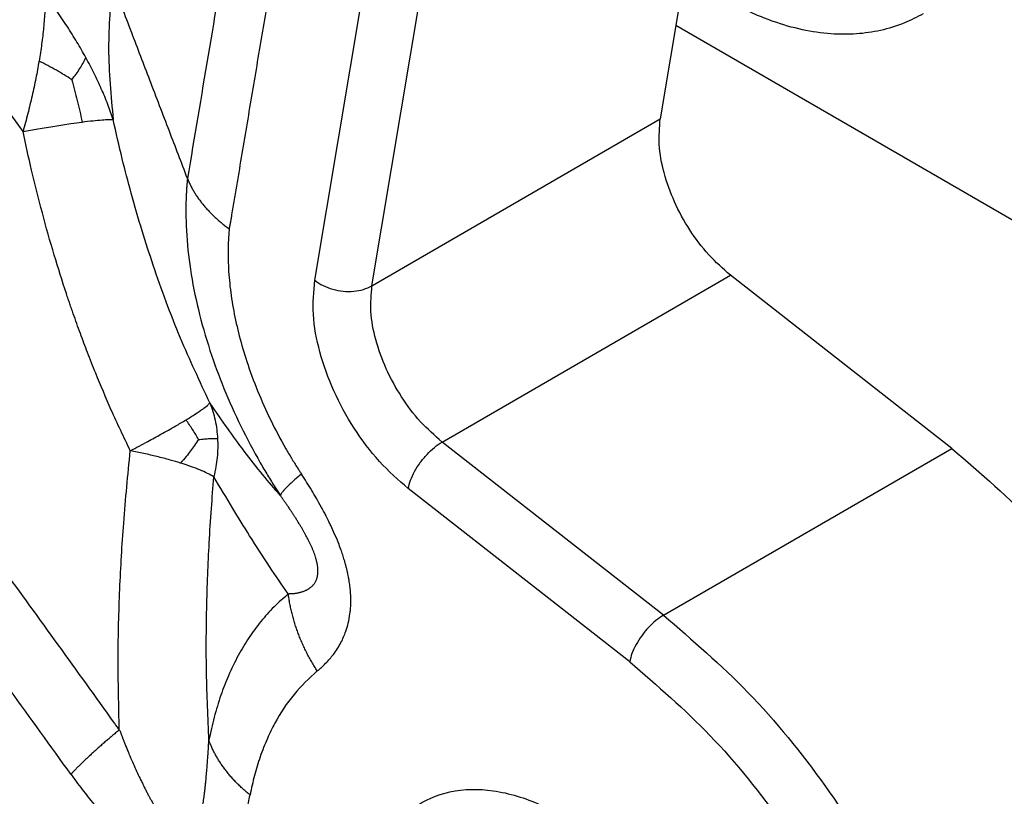
# Model space of a CAD drawing. Units: millimetres. Extents: x 1784 to 2081, y -694 to -484.
# Drawn here: x 1796 to 1799, y -667 to -665 of the extents above; entities that cross this region are included whole.
import ezdxf

# ---------------------------------------------------------------- set-up
doc = ezdxf.new("R2010")
doc.units = ezdxf.units.MM

msp = doc.modelspace()

# ---------------------------------------------------------------- linework, layer by layer
at = {"color": 2, "linetype": 'Continuous'}
for p, q in [((1796.9985, -665.6818), (1797.1292, -664.9024)), ((1797.1248, -665.694), (1797.2555, -664.9145)), ((1797.8161, -664.9986), (1797.7612, -665.3257)), ((1796.3547, -665.3534), (1796.1334, -665.0466)), ((1807.3058, -670.6235), (1797.7958, -665.1194)), ((1797.1248, -665.694), (1797.7612, -665.3257)), ((1797.2797, -666.0387), (1797.9161, -665.6704)), ((1798.4049, -666.0527), (1797.9161, -665.6704)), ((1797.7685, -666.421), (1797.2797, -666.0387)), ((1797.7685, -666.421), (1798.4049, -666.0527)), ((1797.6938, -666.5237), (1797.205, -666.1414))]:
    msp.add_line(p, q, dxfattribs=at)
for points, knots in [([(1796.9002, -664.3686), (1796.8999, -664.3703), (1796.8988, -664.3765), (1796.8966, -664.3899), (1796.8931, -664.4107), (1796.8885, -664.4381), (1796.883, -664.4709), (1796.8768, -664.5082), (1796.87, -664.5488), (1796.8627, -664.5917), (1796.8553, -664.6359), (1796.8479, -664.6804), (1796.8406, -664.724), (1796.8336, -664.7657), (1796.827, -664.8046), (1796.8212, -664.8395), (1796.8162, -664.8694), (1796.8122, -664.8932), (1796.7947, -664.9977), (1796.7633, -665.1848), (1796.7329, -665.3661), (1796.7176, -665.4568)], [0, 0, 0, 0, 0.005141, 0.018998, 0.040511, 0.068619, 0.102263, 0.140381, 0.181914, 0.2258, 0.27098, 0.316392, 0.360977, 0.403674, 0.443422, 0.479161, 0.50983, 0.534369, 0.551718, 0.827572, 1.103425, 1.103425, 1.103425, 1.103425]), ([(1796.9914, -664.4864), (1796.9762, -664.5771), (1796.9458, -664.7584), (1796.9078, -664.9848), (1796.8775, -665.1656), (1796.8586, -665.2782), (1796.8435, -665.3683), (1796.834, -665.4246), (1796.8265, -665.4696), (1796.8218, -665.4978), (1796.818, -665.5203), (1796.816, -665.5322), (1796.8148, -665.5393), (1796.8145, -665.541), (1796.8143, -665.5424), (1796.8141, -665.5434), (1796.8139, -665.5444), (1796.8136, -665.5465), (1796.8131, -665.5495), (1796.8122, -665.5547), (1796.811, -665.5609), (1796.8101, -665.5659), (1796.8097, -665.5684)], [0, 0, 0, 0, 0.275859, 0.551718, 0.688716, 0.825714, 0.894213, 0.962712, 0.996961, 1.031211, 1.048335, 1.06546, 1.067601, 1.069741, 1.070812, 1.071882, 1.072674, 1.074, 1.078079, 1.081994, 1.08957, 1.0972, 1.0972, 1.0972, 1.0972]), ([(1796.5514, -665.0224), (1796.5474, -665.0715), (1796.5391, -665.1732), (1796.5487, -665.2747), (1796.5536, -665.3272)], [0, 0, 0, 0, 0.1474818, 0.3052582, 0.3052582, 0.3052582, 0.3052582]), ([(1796.7176, -665.4568), (1796.7043, -665.4221), (1796.6765, -665.3498), (1796.6355, -665.2427), (1796.5934, -665.1326), (1796.5657, -665.0601), (1796.5514, -665.0224)], [0, 0, 0, 0, 0.111611, 0.2322293, 0.3443135, 0.465129, 0.465129, 0.465129, 0.465129]), ([(1798.3414, -665.0938), (1798.3279, -665.1009), (1798.298, -665.1166), (1798.2482, -665.1314), (1798.1935, -665.1393), (1798.1355, -665.139), (1798.0736, -665.1299), (1798.0198, -665.1143), (1797.9745, -665.0968), (1797.9382, -665.0799), (1797.8996, -665.0593), (1797.8744, -665.0433), (1797.8609, -665.0348)], [0, 0, 0, 0, 0.0455914, 0.1013146, 0.1547975, 0.2109657, 0.2746296, 0.3419547, 0.3785451, 0.4202893, 0.4618057, 0.5097284, 0.5097284, 0.5097284, 0.5097284]), ([(1796.4041, -665.0526), (1796.4038, -665.0643), (1796.4032, -665.088), (1796.4002, -665.124), (1796.396, -665.1607), (1796.392, -665.1853), (1796.39, -665.1978)], [0, 0, 0, 0, 0.03521, 0.0711105, 0.108232, 0.1460029, 0.1460029, 0.1460029, 0.1460029]), ([(1796.4933, -665.1901), (1796.4869, -665.1787), (1796.4737, -665.1553), (1796.4519, -665.1208), (1796.4288, -665.0863), (1796.4123, -665.0638), (1796.4041, -665.0526)], [0, 0, 0, 0, 0.0395296, 0.0804264, 0.122417, 0.1641132, 0.1641132, 0.1641132, 0.1641132]), ([(1796.5672, -666.674), (1796.5654, -666.6715), (1796.5618, -666.6664), (1796.4758, -666.546), (1796.3073, -666.314), (1796.0499, -665.9565), (1795.7832, -665.5869), (1795.5978, -665.3299), (1795.5024, -665.1976), (1795.4988, -665.1926), (1795.497, -665.1901)], [0, 0, 0, 0, 0.00927, 0.018568, 0.444026, 0.869485, 1.340309, 1.811133, 1.820358, 1.829583, 1.829583, 1.829583, 1.829583]), ([(1796.39, -665.1978), (1796.3877, -665.2105), (1796.3831, -665.2362), (1796.3747, -665.2749), (1796.3653, -665.3141), (1796.3582, -665.3402), (1796.3547, -665.3534)], [0, 0, 0, 0, 0.0388948, 0.0783533, 0.1187738, 0.1596353, 0.1596353, 0.1596353, 0.1596353]), ([(1796.4625, -665.239), (1796.4513, -665.2319), (1796.4277, -665.2172), (1796.4029, -665.2044), (1796.39, -665.1978)], [0, 0, 0, 0, 0.03984845, 0.08345421, 0.08345421, 0.08345421, 0.08345421]), ([(1796.4625, -665.239), (1796.4687, -665.231), (1796.4805, -665.2156), (1796.4892, -665.1984), (1796.4933, -665.1901)], [0, 0, 0, 0, 0.03033562, 0.0578775, 0.0578775, 0.0578775, 0.0578775]), ([(1796.5536, -665.3272), (1796.5498, -665.316), (1796.5419, -665.2929), (1796.5278, -665.2591), (1796.5117, -665.2245), (1796.4996, -665.2019), (1796.4933, -665.1901)], [0, 0, 0, 0, 0.0353778, 0.073097, 0.1100174, 0.1498885, 0.1498885, 0.1498885, 0.1498885]), ([(1796.4625, -665.239), (1796.4666, -665.2543), (1796.4748, -665.2853), (1796.4817, -665.3166), (1796.4851, -665.3324)], [0, 0, 0, 0, 0.04757791, 0.09608248, 0.09608248, 0.09608248, 0.09608248]), ([(1796.4603, -666.7718), (1796.3711, -666.6482), (1796.1927, -666.4008), (1795.9251, -666.0298), (1795.6575, -665.6588), (1795.4791, -665.4115), (1795.3899, -665.2878)], [0, 0, 0, 0, 0.457479, 0.914959, 1.372379, 1.829798, 1.829798, 1.829798, 1.829798]), ([(1796.4851, -665.3324), (1796.4932, -665.3313), (1796.5078, -665.3295), (1796.5277, -665.3276), (1796.5425, -665.3266), (1796.5507, -665.327), (1796.5536, -665.3272)], [0, 0, 0, 0, 0.02429638, 0.04408603, 0.06003518, 0.06876335, 0.06876335, 0.06876335, 0.06876335]), ([(1796.7669, -665.9522), (1796.7447, -665.9048), (1796.6982, -665.8055), (1796.6511, -665.6777), (1796.6165, -665.5705), (1796.5938, -665.4922), (1796.5724, -665.4103), (1796.5601, -665.356), (1796.5536, -665.3272)], [0, 0, 0, 0, 0.1570273, 0.3288902, 0.4079888, 0.4948954, 0.5733404, 0.6619842, 0.6619842, 0.6619842, 0.6619842]), ([(1797.9161, -665.6704), (1797.8997, -665.656), (1797.8659, -665.6262), (1797.825, -665.5709), (1797.7914, -665.5099), (1797.7687, -665.4463), (1797.7564, -665.3843), (1797.7597, -665.3444), (1797.7612, -665.3257)], [0, 0, 0, 0, 0.0653147, 0.1347066, 0.2051421, 0.2734402, 0.3367262, 0.3929343, 0.3929343, 0.3929343, 0.3929343]), ([(1796.3547, -665.3534), (1796.3656, -665.3514), (1796.3891, -665.3472), (1796.4243, -665.3413), (1796.4568, -665.3363), (1796.4768, -665.3335), (1796.4851, -665.3324)], [0, 0, 0, 0, 0.0334101, 0.0715139, 0.106982, 0.1321725, 0.1321725, 0.1321725, 0.1321725]), ([(1796.5915, -666.058), (1796.5772, -666.0282), (1796.5504, -665.9716), (1796.5197, -665.8989), (1796.4974, -665.8425), (1796.4836, -665.806), (1796.4732, -665.7774), (1796.4668, -665.7591), (1796.4616, -665.7444), (1796.458, -665.7337), (1796.4542, -665.7226), (1796.4424, -665.6871), (1796.4224, -665.6239), (1796.3968, -665.5331), (1796.3738, -665.4421), (1796.3608, -665.3819), (1796.3547, -665.3534)], [0, 0, 0, 0, 0.0992315, 0.1877063, 0.2367642, 0.2813027, 0.3046258, 0.3280178, 0.3396833, 0.3513478, 0.3618855, 0.3746177, 0.4638198, 0.5605804, 0.6577879, 0.745309, 0.745309, 0.745309, 0.745309]), ([(1796.7176, -665.4568), (1796.7175, -665.4582), (1796.7172, -665.4609), (1796.7168, -665.4651), (1796.7165, -665.4691), (1796.716, -665.4747), (1796.7155, -665.4819), (1796.7136, -665.5149), (1796.7139, -665.5737), (1796.7231, -665.6591), (1796.7407, -665.7475), (1796.7658, -665.8353), (1796.7974, -665.9212), (1796.8346, -666.0041), (1796.8681, -666.0673), (1796.8944, -666.112), (1796.9074, -666.133), (1796.9169, -666.1478), (1796.9208, -666.1537), (1796.9227, -666.1566)], [0, 0, 0, 0, 0.0041204, 0.0083089, 0.0124043, 0.0162461, 0.0251278, 0.0340844, 0.1154184, 0.201262, 0.2913834, 0.3854439, 0.4748749, 0.5657857, 0.6576947, 0.689559, 0.7213299, 0.7318365, 0.7423069, 0.7423069, 0.7423069, 0.7423069]), ([(1796.7176, -665.4568), (1796.7187, -665.4594), (1796.7207, -665.4645), (1796.7242, -665.4721), (1796.7281, -665.4796), (1796.7324, -665.487), (1796.737, -665.4944), (1796.742, -665.5017), (1796.7474, -665.5088), (1796.7531, -665.5159), (1796.7591, -665.5229), (1796.7655, -665.5298), (1796.7721, -665.5366), (1796.7791, -665.5432), (1796.7864, -665.5497), (1796.7939, -665.5561), (1796.8017, -665.5624), (1796.807, -665.5664), (1796.8097, -665.5684)], [0, 0, 0, 0, 0.0082379, 0.0165787, 0.0250307, 0.033601, 0.0422957, 0.0511198, 0.0600768, 0.0691691, 0.0783976, 0.0877618, 0.09726, 0.1068891, 0.116645, 0.126522, 0.1365138, 0.1466128, 0.1466128, 0.1466128, 0.1466128]), ([(1796.8097, -665.5684), (1796.8096, -665.5693), (1796.8095, -665.571), (1796.8093, -665.5735), (1796.8091, -665.5761), (1796.8088, -665.5802), (1796.8083, -665.5857), (1796.8071, -665.607), (1796.8069, -665.6436), (1796.8109, -665.696), (1796.8192, -665.75), (1796.8316, -665.8053), (1796.849, -665.8645), (1796.8719, -665.9266), (1796.9007, -665.9909), (1796.9268, -666.04), (1796.9472, -666.0747), (1796.9573, -666.091), (1796.9647, -666.1026), (1796.9677, -666.1072), (1796.9692, -666.1095)], [0, 0, 0, 0, 0.0025487, 0.0050885, 0.0076942, 0.0104404, 0.0173326, 0.0242828, 0.0744995, 0.1269713, 0.1816225, 0.2383365, 0.2969692, 0.3663669, 0.4369128, 0.5082334, 0.5329598, 0.5576137, 0.5658354, 0.5740735, 0.5740735, 0.5740735, 0.5740735]), ([(1797.205, -666.1414), (1797.1831, -666.1222), (1797.1381, -666.0826), (1797.0835, -666.0088), (1797.0388, -665.9275), (1797.0085, -665.8427), (1796.992, -665.76), (1796.9964, -665.7068), (1796.9985, -665.6818)], [0, 0, 0, 0, 0.0870862, 0.1796089, 0.2735228, 0.364587, 0.4489683, 0.5239124, 0.5239124, 0.5239124, 0.5239124]), ([(1796.9985, -665.6818), (1797.0045, -665.6859), (1797.0168, -665.6943), (1797.0384, -665.702), (1797.0613, -665.7064), (1797.0842, -665.7065), (1797.106, -665.703), (1797.1187, -665.6969), (1797.1248, -665.694)], [0, 0, 0, 0, 0.0216531, 0.0446182, 0.0681083, 0.0912489, 0.1132232, 0.133423, 0.133423, 0.133423, 0.133423]), ([(1797.2797, -666.0387), (1797.2633, -666.0243), (1797.2295, -665.9946), (1797.1886, -665.9392), (1797.155, -665.8782), (1797.1323, -665.8147), (1797.12, -665.7526), (1797.1233, -665.7128), (1797.1248, -665.694)], [0, 0, 0, 0, 0.0653147, 0.1347066, 0.2051421, 0.2734402, 0.3367262, 0.3929343, 0.3929343, 0.3929343, 0.3929343]), ([(1796.7144, -665.9898), (1796.7214, -665.9855), (1796.7339, -665.9779), (1796.7496, -665.9671), (1796.7606, -665.9594), (1796.7652, -665.9541), (1796.7669, -665.9522)], [0, 0, 0, 0, 0.02474362, 0.04387144, 0.05716286, 0.06479072, 0.06479072, 0.06479072, 0.06479072]), ([(1796.9227, -666.1566), (1796.9097, -666.1416), (1796.882, -666.1097), (1796.8436, -666.0602), (1796.8046, -666.0071), (1796.78, -665.9712), (1796.7669, -665.9522)], [0, 0, 0, 0, 0.0595593, 0.126594, 0.187847, 0.257175, 0.257175, 0.257175, 0.257175]), ([(1796.7669, -665.9522), (1796.7692, -665.9584), (1796.7738, -665.9709), (1796.7789, -665.9908), (1796.7825, -666.0108), (1796.7835, -666.0245), (1796.784, -666.0309)], [0, 0, 0, 0, 0.01986147, 0.03986484, 0.06149248, 0.08091144, 0.08091144, 0.08091144, 0.08091144]), ([(1796.5915, -666.058), (1796.6045, -666.0511), (1796.6271, -666.0392), (1796.6606, -666.0208), (1796.6886, -666.005), (1796.7069, -665.9942), (1796.7144, -665.9898)], [0, 0, 0, 0, 0.0442419, 0.0767517, 0.1146873, 0.1406272, 0.1406272, 0.1406272, 0.1406272]), ([(1796.7419, -666.0331), (1796.7379, -666.0259), (1796.7295, -666.0109), (1796.7195, -665.997), (1796.7144, -665.9898)], [0, 0, 0, 0, 0.02487981, 0.05141355, 0.05141355, 0.05141355, 0.05141355]), ([(1796.7419, -666.0331), (1796.7391, -666.0374), (1796.7335, -666.046), (1796.7245, -666.0584), (1796.7142, -666.0715), (1796.7065, -666.0802), (1796.7023, -666.085)], [0, 0, 0, 0, 0.01546465, 0.0305098, 0.04601887, 0.06540805, 0.06540805, 0.06540805, 0.06540805]), ([(1796.7419, -666.0331), (1796.7464, -666.0327), (1796.7546, -666.0318), (1796.7658, -666.031), (1796.7754, -666.0306), (1796.7812, -666.0308), (1796.784, -666.0309)], [0, 0, 0, 0, 0.01353223, 0.02468351, 0.03378715, 0.04219515, 0.04219515, 0.04219515, 0.04219515]), ([(1796.784, -666.0309), (1796.7842, -666.0379), (1796.7847, -666.0519), (1796.7834, -666.0727), (1796.7807, -666.0939), (1796.7776, -666.1079), (1796.776, -666.1154)], [0, 0, 0, 0, 0.02091601, 0.04212547, 0.06218463, 0.08509127, 0.08509127, 0.08509127, 0.08509127]), ([(1797.205, -666.1414), (1797.2065, -666.1352), (1797.2096, -666.1221), (1797.2189, -666.1029), (1797.2311, -666.0837), (1797.2459, -666.0659), (1797.2619, -666.0504), (1797.2739, -666.0425), (1797.2797, -666.0387)], [0, 0, 0, 0, 0.0189849, 0.0405342, 0.0636425, 0.0871084, 0.1096885, 0.1302449, 0.1302449, 0.1302449, 0.1302449]), ([(1796.5672, -666.674), (1796.5659, -666.6206), (1796.5633, -666.5171), (1796.5675, -666.3649), (1796.5761, -666.2128), (1796.5862, -666.1112), (1796.5915, -666.058)], [0, 0, 0, 0, 0.1600332, 0.3106454, 0.4567487, 0.6169306, 0.6169306, 0.6169306, 0.6169306]), ([(1796.7023, -666.085), (1796.6947, -666.0828), (1796.6774, -666.0776), (1796.6505, -666.0707), (1796.6211, -666.0639), (1796.6015, -666.06), (1796.5915, -666.058)], [0, 0, 0, 0, 0.0237649, 0.0541004, 0.0833948, 0.1140977, 0.1140977, 0.1140977, 0.1140977]), ([(1798.4049, -666.0527), (1798.4686, -666.1077), (1798.5999, -666.2209), (1798.7665, -666.4277), (1798.9115, -666.6571), (1799.0255, -666.9017), (1799.1042, -667.1496), (1799.1436, -667.3897), (1799.1422, -667.6118), (1799.0981, -667.8048), (1799.0147, -667.9662), (1798.9245, -668.0334), (1798.8813, -668.0655)], [0, 0, 0, 0, 0.252208, 0.519141, 0.792878, 1.064832, 1.326586, 1.570756, 1.791967, 1.988083, 2.161742, 2.321672, 2.321672, 2.321672, 2.321672]), ([(1796.776, -666.1154), (1796.7713, -666.1128), (1796.7612, -666.1072), (1796.7447, -666.1), (1796.7248, -666.0923), (1796.7104, -666.0877), (1796.7023, -666.085)], [0, 0, 0, 0, 0.01601113, 0.03459526, 0.05411096, 0.07985821, 0.07985821, 0.07985821, 0.07985821]), ([(1796.9692, -666.1095), (1796.9659, -666.1122), (1796.9596, -666.1175), (1796.952, -666.1242), (1796.9465, -666.1291), (1796.9428, -666.1326), (1796.9393, -666.1359), (1796.9362, -666.139), (1796.9334, -666.1419), (1796.9309, -666.1446), (1796.9288, -666.1471), (1796.9269, -666.1494), (1796.9254, -666.1515), (1796.9242, -666.1533), (1796.9232, -666.155), (1796.9228, -666.1561), (1796.9227, -666.1566)], [0, 0, 0, 0, 0.01298754, 0.02477396, 0.0301876, 0.03526803, 0.04000658, 0.04439596, 0.04843027, 0.05210526, 0.05541848, 0.05836966, 0.06096115, 0.06319885, 0.06509373, 0.06666494, 0.06666494, 0.06666494, 0.06666494]), ([(1797.0042, -666.5439), (1797.0073, -666.5413), (1797.0137, -666.536), (1797.0229, -666.527), (1797.0317, -666.5175), (1797.0437, -666.5027), (1797.0565, -666.4827), (1797.0667, -666.4592), (1797.073, -666.4378), (1797.076, -666.4215), (1797.0776, -666.4068), (1797.0782, -666.3969), (1797.0783, -666.3885), (1797.0782, -666.3823), (1797.078, -666.3763), (1797.0775, -666.3696), (1797.077, -666.3631), (1797.0762, -666.3565), (1797.0754, -666.3501), (1797.0743, -666.3432), (1797.0731, -666.3365), (1797.0718, -666.3299), (1797.0703, -666.3235), (1797.0687, -666.3168), (1797.067, -666.3102), (1797.0651, -666.3035), (1797.0632, -666.297), (1797.0606, -666.2887), (1797.0571, -666.2782), (1797.0512, -666.2623), (1797.0435, -666.2436), (1797.0358, -666.2265), (1797.0293, -666.213), (1797.0244, -666.2034), (1797.0191, -666.1931), (1797.0118, -666.1796), (1797.0027, -666.1634), (1796.9916, -666.1448), (1796.9808, -666.1272), (1796.9731, -666.1154), (1796.9692, -666.1095)], [0, 0, 0, 0, 0.0121366, 0.0249818, 0.0385575, 0.0510116, 0.0822224, 0.1091648, 0.1276797, 0.1491124, 0.1588529, 0.1719777, 0.1787254, 0.1841522, 0.1904761, 0.1968997, 0.2041281, 0.2100445, 0.2167869, 0.2234751, 0.2310573, 0.2370741, 0.2439379, 0.2507149, 0.2576232, 0.2644151, 0.2716178, 0.2780326, 0.2902435, 0.3049551, 0.3287978, 0.3511274, 0.3611732, 0.3736515, 0.383539, 0.3958402, 0.4198584, 0.4393316, 0.4606103, 0.4817817, 0.4817817, 0.4817817, 0.4817817]), ([(1796.765, -666.6969), (1796.7628, -666.6473), (1796.7585, -666.5505), (1796.7593, -666.4287), (1796.7621, -666.333), (1796.7656, -666.2594), (1796.7701, -666.1873), (1796.7741, -666.1388), (1796.776, -666.1154)], [0, 0, 0, 0, 0.1491201, 0.290421, 0.3654312, 0.4361794, 0.5115759, 0.5821396, 0.5821396, 0.5821396, 0.5821396]), ([(1796.9402, -666.3739), (1796.9264, -666.3539), (1796.8971, -666.3117), (1796.8566, -666.2485), (1796.8157, -666.1823), (1796.7898, -666.1387), (1796.776, -666.1154)], [0, 0, 0, 0, 0.0728918, 0.1542023, 0.2249553, 0.3063808, 0.3063808, 0.3063808, 0.3063808]), ([(1796.9402, -666.3739), (1796.9405, -666.3738), (1796.941, -666.3736), (1796.9421, -666.3733), (1796.9434, -666.373), (1796.9451, -666.3729), (1796.9468, -666.3728), (1796.9485, -666.3728), (1796.9501, -666.3728), (1796.9515, -666.3729), (1796.9526, -666.3728), (1796.9533, -666.3728), (1796.9538, -666.3727), (1796.9542, -666.3727), (1796.9545, -666.3727), (1796.9546, -666.3727), (1796.9548, -666.3726), (1796.9549, -666.3726), (1796.955, -666.3726), (1796.956, -666.3725), (1796.9579, -666.3722), (1796.9607, -666.3717), (1796.9632, -666.3711), (1796.9655, -666.3706), (1796.968, -666.3699), (1796.9706, -666.3692), (1796.9733, -666.3683), (1796.9757, -666.3673), (1796.978, -666.3664), (1796.9802, -666.3654), (1796.9823, -666.3643), (1796.9844, -666.3631), (1796.9863, -666.3619), (1796.988, -666.3607), (1796.9895, -666.3596), (1796.9913, -666.3581), (1796.9933, -666.3563), (1796.9954, -666.3541), (1796.9972, -666.3518), (1796.9989, -666.3494), (1797.0003, -666.347), (1797.0015, -666.3446), (1797.0025, -666.3422), (1797.0034, -666.3397), (1797.0041, -666.3373), (1797.0046, -666.3349), (1797.005, -666.3326), (1797.0053, -666.3304), (1797.0055, -666.3284), (1797.0056, -666.3263), (1797.0057, -666.3241), (1797.0057, -666.3217), (1797.0056, -666.3188), (1797.0053, -666.3157), (1797.0049, -666.3124), (1797.0044, -666.3094), (1797.0039, -666.3068), (1797.0035, -666.3047), (1797.003, -666.3027), (1797.0025, -666.3006), (1797.0019, -666.2982), (1797.0012, -666.2956), (1797, -666.2919), (1796.9984, -666.2871), (1796.9963, -666.2813), (1796.9939, -666.2754), (1796.9914, -666.2694), (1796.9886, -666.2634), (1796.9858, -666.2577), (1796.9831, -666.2523), (1796.9805, -666.2473), (1796.9777, -666.2421), (1796.9746, -666.2366), (1796.9714, -666.231), (1796.9679, -666.2251), (1796.9642, -666.219), (1796.9603, -666.2126), (1796.9571, -666.2076), (1796.9548, -666.2039), (1796.9533, -666.2015), (1796.9517, -666.199), (1796.9499, -666.1964), (1796.948, -666.1935), (1796.946, -666.1905), (1796.9445, -666.1881), (1796.9434, -666.1866), (1796.9429, -666.1858), (1796.9424, -666.1851), (1796.9417, -666.184), (1796.9408, -666.1827), (1796.9388, -666.1797), (1796.9356, -666.1752), (1796.9323, -666.1704), (1796.9298, -666.1669), (1796.9282, -666.1646), (1796.9265, -666.1621), (1796.9246, -666.1594), (1796.9233, -666.1576), (1796.9227, -666.1566)], [0, 0, 0, 0, 0.0008244, 0.0016322, 0.0033523, 0.0050413, 0.0067174, 0.0083897, 0.0100528, 0.0117081, 0.0125326, 0.0133553, 0.0137663, 0.0141772, 0.0143826, 0.0145882, 0.014691, 0.0147938, 0.0148966, 0.0149993, 0.0179552, 0.0207188, 0.0232953, 0.0256896, 0.0279061, 0.0309691, 0.0338127, 0.0364448, 0.038872, 0.0411003, 0.0436586, 0.0460503, 0.0482822, 0.0503603, 0.0522892, 0.0540727, 0.05725, 0.0603018, 0.0632461, 0.0660986, 0.0688727, 0.0715794, 0.0742272, 0.0768217, 0.0793372, 0.0817928, 0.0841856, 0.0865105, 0.0883231, 0.0903438, 0.0925759, 0.095024, 0.0976934, 0.1011209, 0.1044126, 0.1075293, 0.1104298, 0.112178, 0.1141623, 0.1163835, 0.1188428, 0.1215417, 0.1244821, 0.1304605, 0.1366295, 0.1429819, 0.1495091, 0.1562016, 0.1630491, 0.1684519, 0.1741182, 0.1800588, 0.1862846, 0.1928063, 0.1996348, 0.2067809, 0.2142554, 0.2220692, 0.2246245, 0.2273967, 0.2303836, 0.2335829, 0.2369923, 0.2407266, 0.2444609, 0.2453901, 0.2463278, 0.2471744, 0.2481925, 0.2500499, 0.251901, 0.2591552, 0.2666599, 0.2691993, 0.2719917, 0.2750338, 0.2783222, 0.2818535, 0.2818535, 0.2818535, 0.2818535]), ([(1796.9402, -666.3739), (1796.9295, -666.3832), (1796.9078, -666.402), (1796.8789, -666.4347), (1796.8525, -666.4705), (1796.8286, -666.5106), (1796.808, -666.5531), (1796.7904, -666.5987), (1796.7758, -666.6463), (1796.7687, -666.6798), (1796.765, -666.6969)], [0, 0, 0, 0, 0.0425992, 0.0859677, 0.1303745, 0.1760547, 0.2257716, 0.271987, 0.3225038, 0.3748826, 0.3748826, 0.3748826, 0.3748826]), ([(1797.0042, -666.5439), (1797.0021, -666.5407), (1796.9979, -666.5341), (1796.992, -666.5241), (1796.9863, -666.514), (1796.9808, -666.5036), (1796.9757, -666.4932), (1796.9708, -666.4826), (1796.9663, -666.4719), (1796.9621, -666.4612), (1796.9582, -666.4503), (1796.9546, -666.4394), (1796.9513, -666.4285), (1796.9484, -666.4175), (1796.9458, -666.4066), (1796.9436, -666.3957), (1796.9417, -666.3848), (1796.9407, -666.3775), (1796.9402, -666.3739)], [0, 0, 0, 0, 0.0116278, 0.0232785, 0.0349419, 0.0466078, 0.0582658, 0.0699058, 0.0815176, 0.0930914, 0.1046174, 0.1160862, 0.1274885, 0.1388157, 0.1500594, 0.1612116, 0.172265, 0.1832126, 0.1832126, 0.1832126, 0.1832126]), ([(1797.7685, -666.421), (1797.7627, -666.4248), (1797.7507, -666.4327), (1797.7346, -666.4482), (1797.7199, -666.466), (1797.7077, -666.4852), (1797.6984, -666.5044), (1797.6952, -666.5175), (1797.6938, -666.5237)], [0, 0, 0, 0, 0.0205564, 0.0431365, 0.0666024, 0.0897107, 0.11126, 0.1302449, 0.1302449, 0.1302449, 0.1302449]), ([(1797.7685, -666.421), (1797.8322, -666.476), (1797.9635, -666.5892), (1798.1301, -666.796), (1798.2751, -667.0254), (1798.3891, -667.2701), (1798.4678, -667.518), (1798.5072, -667.758), (1798.5058, -667.9802), (1798.4617, -668.1731), (1798.3783, -668.3345), (1798.2881, -668.4017), (1798.2449, -668.4339)], [0, 0, 0, 0, 0.252208, 0.519141, 0.792878, 1.064832, 1.326586, 1.570756, 1.791967, 1.988083, 2.161742, 2.321672, 2.321672, 2.321672, 2.321672]), ([(1797.6938, -666.5237), (1797.7545, -666.5762), (1797.8796, -666.6844), (1798.0374, -666.8824), (1798.1737, -667.102), (1798.2795, -667.3357), (1798.3502, -667.5714), (1798.3824, -667.7982), (1798.3743, -668.0057), (1798.3253, -668.1847), (1798.2351, -668.3266), (1798.1054, -668.4203), (1797.9467, -668.4565), (1797.7719, -668.436), (1797.5892, -668.3638), (1797.4062, -668.244), (1797.229, -668.0841), (1797.1277, -667.9541), (1797.0756, -667.8871)], [0, 0, 0, 0, 0.240451, 0.495102, 0.755975, 1.014452, 1.262155, 1.491869, 1.69859, 1.880874, 2.042486, 2.193504, 2.348236, 2.519414, 2.71392, 2.932677, 3.172255, 3.426389, 3.426389, 3.426389, 3.426389]), ([(1797.0042, -666.5439), (1796.9864, -666.5605), (1796.9498, -666.5943), (1796.9159, -666.6474), (1796.8927, -666.6945), (1796.8777, -666.7331), (1796.8649, -666.7748), (1796.8588, -666.8033), (1796.8557, -666.8177)], [0, 0, 0, 0, 0.0727773, 0.1490571, 0.1868472, 0.2303749, 0.2732083, 0.317595, 0.317595, 0.317595, 0.317595]), ([(1796.5672, -666.674), (1796.5645, -666.6762), (1796.5591, -666.6807), (1796.5511, -666.6874), (1796.5433, -666.6941), (1796.5356, -666.7007), (1796.5281, -666.7072), (1796.5208, -666.7137), (1796.5137, -666.72), (1796.5068, -666.7263), (1796.5001, -666.7325), (1796.4936, -666.7385), (1796.4874, -666.7444), (1796.4815, -666.7502), (1796.4758, -666.7558), (1796.4704, -666.7613), (1796.4653, -666.7666), (1796.4619, -666.7701), (1796.4603, -666.7718)], [0, 0, 0, 0, 0.0105685, 0.0210121, 0.0313131, 0.0414539, 0.0514174, 0.0611869, 0.0707461, 0.0800795, 0.0891722, 0.0980104, 0.1065807, 0.1148713, 0.1228708, 0.1305693, 0.1379579, 0.1450289, 0.1450289, 0.1450289, 0.1450289]), ([(1796.5672, -666.674), (1796.5683, -666.6761), (1796.5703, -666.6804), (1796.5724, -666.686), (1796.574, -666.6905), (1796.5749, -666.6933), (1796.5757, -666.6955), (1796.5763, -666.6969), (1796.5767, -666.698), (1796.577, -666.6988), (1796.5773, -666.6996), (1796.5786, -666.7029), (1796.581, -666.7088), (1796.5846, -666.7175), (1796.5896, -666.7294), (1796.5958, -666.744), (1796.6034, -666.761), (1796.61, -666.7754), (1796.6157, -666.7871), (1796.6201, -666.7962), (1796.6243, -666.8045), (1796.6283, -666.8122), (1796.632, -666.8193), (1796.6357, -666.826), (1796.6393, -666.8324), (1796.6427, -666.8384), (1796.6458, -666.8437), (1796.6491, -666.8492), (1796.6528, -666.8552), (1796.6574, -666.8623), (1796.6622, -666.8695), (1796.6673, -666.8766), (1796.6726, -666.8834), (1796.678, -666.89), (1796.6836, -666.8961), (1796.6882, -666.9005), (1796.6916, -666.9035), (1796.6939, -666.9053), (1796.696, -666.9068), (1796.6978, -666.908), (1796.6991, -666.9088), (1796.7001, -666.9094), (1796.7013, -666.91), (1796.7026, -666.9107), (1796.7043, -666.9115), (1796.7061, -666.9122), (1796.7075, -666.9126), (1796.7085, -666.9129), (1796.7094, -666.9131), (1796.7107, -666.9133), (1796.7122, -666.9135), (1796.7145, -666.9136), (1796.7174, -666.9133), (1796.7203, -666.9124), (1796.7226, -666.9114), (1796.7243, -666.9103), (1796.7258, -666.9092), (1796.7279, -666.9074), (1796.7303, -666.9048), (1796.7331, -666.9009), (1796.736, -666.8961), (1796.7387, -666.8902), (1796.7413, -666.8835), (1796.7436, -666.8762), (1796.7458, -666.8683), (1796.7478, -666.8597), (1796.7497, -666.8505), (1796.7515, -666.8404), (1796.7529, -666.831), (1796.7542, -666.8222), (1796.7552, -666.8143), (1796.7562, -666.8059), (1796.7572, -666.7968), (1796.7584, -666.7856), (1796.7596, -666.7724), (1796.7608, -666.7575), (1796.7617, -666.7458), (1796.7624, -666.7372), (1796.7627, -666.7324), (1796.763, -666.7286), (1796.7631, -666.7262), (1796.7633, -666.7242), (1796.7634, -666.7223), (1796.7637, -666.7169), (1796.7641, -666.7084), (1796.7647, -666.7007), (1796.765, -666.6969)], [0, 0, 0, 0, 0.0070961, 0.0142293, 0.0177976, 0.0213628, 0.0231424, 0.0249192, 0.0258064, 0.0266928, 0.0274464, 0.0284632, 0.0372865, 0.0467199, 0.0566922, 0.0758961, 0.0944917, 0.1124482, 0.1233131, 0.1334292, 0.1428103, 0.1514699, 0.1594211, 0.1666772, 0.1744385, 0.181381, 0.1875068, 0.1928179, 0.200476, 0.2089292, 0.2179208, 0.2265336, 0.235216, 0.243803, 0.2521383, 0.2600795, 0.2628895, 0.2656247, 0.2687505, 0.2708493, 0.2718103, 0.2733384, 0.2745922, 0.2757227, 0.2778841, 0.2802795, 0.281307, 0.2822599, 0.283322, 0.2841717, 0.2861747, 0.287839, 0.2911257, 0.2948387, 0.2968961, 0.2986482, 0.300853, 0.3026322, 0.3068983, 0.3112587, 0.3171775, 0.3236898, 0.3308058, 0.3385204, 0.3468177, 0.3553828, 0.3647605, 0.3750001, 0.3861495, 0.3935636, 0.4015001, 0.409998, 0.4190963, 0.4288339, 0.4438844, 0.4588752, 0.4735331, 0.4790557, 0.484929, 0.4877895, 0.4906541, 0.4920051, 0.4938727, 0.496447, 0.5080323, 0.5195128, 0.5195128, 0.5195128, 0.5195128]), ([(1796.8557, -666.8177), (1796.8531, -666.8156), (1796.8478, -666.8112), (1796.8401, -666.8044), (1796.8326, -666.7974), (1796.8254, -666.7903), (1796.8186, -666.783), (1796.812, -666.7756), (1796.8057, -666.7681), (1796.7998, -666.7605), (1796.7942, -666.7527), (1796.7889, -666.7449), (1796.784, -666.737), (1796.7795, -666.7291), (1796.7753, -666.7211), (1796.7715, -666.7131), (1796.768, -666.705), (1796.766, -666.6996), (1796.765, -666.6969)], [0, 0, 0, 0, 0.0103567, 0.0206385, 0.0308364, 0.0409422, 0.0509481, 0.060847, 0.0706324, 0.0802989, 0.0898414, 0.0992561, 0.1085397, 0.1176899, 0.1267054, 0.1355856, 0.1443309, 0.1529425, 0.1529425, 0.1529425, 0.1529425]), ([(1796.4603, -666.7718), (1796.4642, -666.7771), (1796.4724, -666.7885), (1796.4849, -666.805), (1796.4981, -666.8221), (1796.5117, -666.8391), (1796.5253, -666.8556), (1796.5397, -666.8722), (1796.5532, -666.8873), (1796.5659, -666.9008), (1796.5772, -666.9123), (1796.5883, -666.9233), (1796.5996, -666.9338), (1796.6142, -666.9469), (1796.6328, -666.9622), (1796.6516, -666.9755), (1796.6652, -666.9838), (1796.6729, -666.9881), (1796.6804, -666.992), (1796.6886, -666.9958), (1796.6967, -666.9991), (1796.7032, -667.0013), (1796.7083, -667.0028), (1796.7123, -667.0038), (1796.7165, -667.0047), (1796.7204, -667.0054), (1796.7243, -667.006), (1796.7281, -667.0064), (1796.7322, -667.0066), (1796.7359, -667.0067), (1796.7398, -667.0066), (1796.7434, -667.0063), (1796.7472, -667.0058), (1796.7506, -667.0052), (1796.7541, -667.0044), (1796.7575, -667.0034), (1796.7609, -667.0023), (1796.7649, -667.0007), (1796.7699, -666.9984), (1796.7759, -666.9949), (1796.7823, -666.9904), (1796.7886, -666.9849), (1796.7944, -666.9789), (1796.8014, -666.9706), (1796.809, -666.9596), (1796.8167, -666.9459), (1796.8236, -666.9312), (1796.8288, -666.9184), (1796.8327, -666.9075), (1796.8353, -666.8998), (1796.8378, -666.8919), (1796.8411, -666.8809), (1796.8448, -666.8672), (1796.8488, -666.8508), (1796.8524, -666.8345), (1796.8546, -666.8233), (1796.8557, -666.8177)], [0, 0, 0, 0, 0.0195924, 0.0420933, 0.0621029, 0.084257, 0.1074649, 0.1263637, 0.1500435, 0.1683642, 0.1819555, 0.1983841, 0.215198, 0.2282767, 0.2571721, 0.2873666, 0.2973473, 0.305111, 0.3137018, 0.3226043, 0.3324012, 0.3397421, 0.3433692, 0.3481293, 0.3522337, 0.3562795, 0.3599064, 0.3642531, 0.3677281, 0.3720156, 0.3753851, 0.3795295, 0.3828121, 0.3867897, 0.3898165, 0.3938127, 0.3973304, 0.4005935, 0.4066327, 0.4137174, 0.4214624, 0.4302185, 0.4387585, 0.446432, 0.4627782, 0.478828, 0.4934269, 0.5116466, 0.5200349, 0.5282403, 0.5359055, 0.5449463, 0.5626115, 0.5786547, 0.5956269, 0.612688, 0.612688, 0.612688, 0.612688]), ([(1797.9956, -667.638), (1797.9928, -667.5943), (1797.987, -667.5029), (1797.9467, -667.3663), (1797.8865, -667.2304), (1797.8068, -667.103), (1797.713, -666.991), (1797.6099, -666.9007), (1797.503, -666.8371), (1797.3976, -666.8038), (1797.2982, -666.8042), (1797.2121, -666.8417), (1797.1486, -666.9134), (1797.1116, -667.0108), (1797.1004, -667.1274), (1797.1146, -667.2575), (1797.1531, -667.3941), (1797.2138, -667.53), (1797.2934, -667.6574), (1797.3872, -667.7694), (1797.4903, -667.8597), (1797.5972, -667.9233), (1797.7026, -667.9566), (1797.802, -667.9562), (1797.8882, -667.9187), (1797.9514, -667.847), (1797.9895, -667.7496), (1797.9934, -667.6769), (1797.9956, -667.638)], [0, 0, 0, 0, 0.131083, 0.274092, 0.424279, 0.575981, 0.723357, 0.861092, 0.985175, 1.093876, 1.189, 1.276918, 1.36725, 1.468453, 1.584634, 1.715717, 1.858726, 2.008913, 2.160615, 2.307992, 2.445726, 2.569809, 2.67851, 2.773635, 2.861552, 2.951884, 3.053087, 3.169268, 3.169268, 3.169268, 3.169268])]:
    msp.add_open_spline(points, degree=3, knots=knots, dxfattribs=at)

doc.saveas('drawing.dxf')
